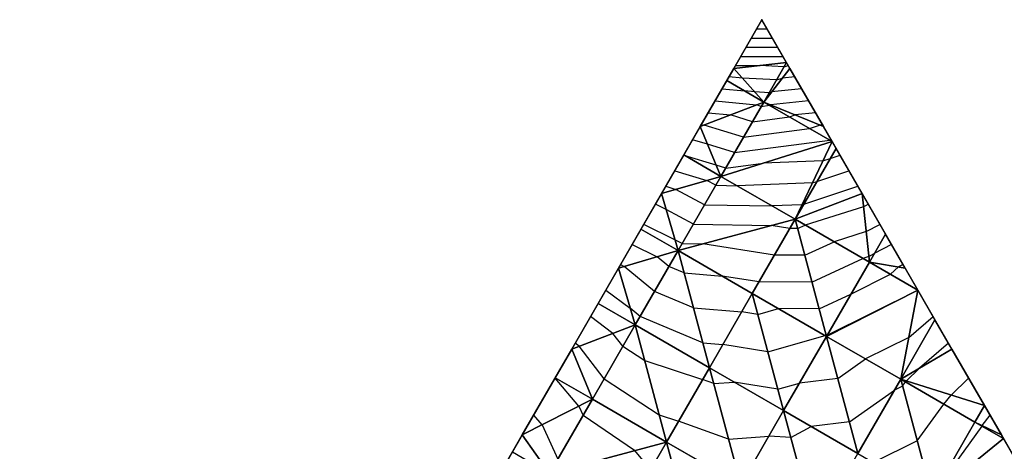
# Model space of a CAD drawing. Units: inches. Extents: x -4.33 to 4.33, y -2.5 to 5.
# Drawn here: x -4.33 to 1.41, y 2.48 to 5 of the extents above; entities that cross this region are included whole.
import ezdxf

# ---------------------------------------------------------------- set-up
doc = ezdxf.new("R2010")
doc.units = ezdxf.units.IN
doc.header["$MEASUREMENT"] = 0
for name, color, linetype, true_color in [('Construction Lines', 96, 'Continuous', 0x008000), ('Construction Points', 96, 'Continuous', 0x008000), ('Edge Controller Lines', 163, 'Continuous', 0x5f7ab1), ('Edge Controller Points', 163, 'Continuous', 0x5f7ab1), ('Net-Contour Lines', 150, 'Continuous', 0x0080ff), ('Net-Edge', 18, 'Continuous', 0x000000), ('Net-Triangles', 153, 'Continuous', 0x6699cc), ('Net-U', 18, 'Continuous', 0x000000), ('Net-V', 254, 'Continuous', 0xcbdade)]:
    doc.layers.add(name, color=color, linetype=linetype, true_color=true_color)

msp = doc.modelspace()

# ---------------------------------------------------------------- linework, layer by layer
at = {"layer": 'Construction Lines'}
for p, q in [((0, 5), (-4.33, -2.5)), ((4.33, -2.5), (0, 5))]:
    msp.add_line(p, q, dxfattribs=at)
at = {"layer": 'Construction Points'}
msp.add_point((0, 5), dxfattribs=at)
msp.add_point((0, 5), dxfattribs=at)
at = {"layer": 'Edge Controller Lines'}
for p, q in [((-0.1638, 4.7163, 0.5308), (0, 5)), ((0, 5), (0.1638, 4.7163, 0.5308)), ((-0.3599, 4.3766, 1.0158), (-0.1638, 4.7163, 0.5308)), ((0.1638, 4.7163, 0.5308), (0.3599, 4.3766, 1.0158)), ((-0.5852, 3.9863, 1.447), (-0.3599, 4.3766, 1.0158)), ((0.3599, 4.3766, 1.0158), (0.5852, 3.9863, 1.447)), ((-0.8361, 3.5518, 1.8176), (-0.5852, 3.9863, 1.447)), ((0.5852, 3.9863, 1.447), (0.8361, 3.5518, 1.8176)), ((-1.1085, 3.08, 2.1216), (-0.8361, 3.5518, 1.8176)), ((0.8361, 3.5518, 1.8176), (1.1085, 3.08, 2.1216)), ((-1.3979, 2.5787, 2.3539), (-1.1085, 3.08, 2.1216)), ((1.1085, 3.08, 2.1216), (1.3979, 2.5787, 2.3539)), ((-1.6997, 2.0559, 2.5109), (-1.3979, 2.5787, 2.3539)), ((1.3979, 2.5787, 2.3539), (1.6997, 2.0559, 2.5109))]:
    msp.add_line(p, q, dxfattribs=at)
at = {"layer": 'Edge Controller Points'}
msp.add_point((0, 5), dxfattribs=at)
at = {"layer": 'Net-Contour Lines'}
for p, q in [((-0.0309, 4.9466, 0.1), (0.0309, 4.9466, 0.1)), ((-0.0617, 4.8931, 0.2), (0.0617, 4.8931, 0.2)), ((-0.0926, 4.8397, 0.3), (0.0926, 4.8397, 0.3)), ((-0.1234, 4.7862, 0.4), (0.1234, 4.7862, 0.4)), ((-0.1543, 4.7328, 0.5), (-0.0132, 4.7328, 0.5)), ((0.1303, 4.7256, 0.5), (-0.0132, 4.7328, 0.5)), ((0.1303, 4.7256, 0.5), (0.1543, 4.7328, 0.5)), ((-0.1136, 4.66, 0.6), (-0.1918, 4.6678, 0.6)), ((0.0866, 4.65, 0.6), (-0.1136, 4.66, 0.6)), ((0.0866, 4.65, 0.6), (0.1201, 4.66, 0.6)), ((0.1918, 4.6678, 0.6), (0.1201, 4.66, 0.6)), ((-0.2322, 4.5978, 0.7), (-0.1008, 4.5845, 0.7)), ((0.2322, 4.5978, 0.7), (0.057, 4.5785, 0.7)), ((-0.0409, 4.5785, 0.7), (-0.1008, 4.5845, 0.7)), ((0.0429, 4.5743, 0.7), (-0.0409, 4.5785, 0.7)), ((0.0429, 4.5743, 0.7), (0.057, 4.5785, 0.7)), ((-0.2727, 4.5277, 0.8), (-0.0311, 4.5034, 0.8)), ((-0.0031, 4.4947, 0.8), (-0.0311, 4.5034, 0.8)), ((-0.0031, 4.4947, 0.8), (0.0441, 4.5009, 0.8)), ((0.0441, 4.5009, 0.8), (0.0513, 4.5034, 0.8)), ((0.2727, 4.5277, 0.8), (0.0513, 4.5034, 0.8)), ((-0.3131, 4.4577, 0.9), (-0.1835, 4.4446, 0.9)), ((-0.055, 4.4048, 0.9), (-0.1835, 4.4446, 0.9)), ((-0.055, 4.4048, 0.9), (0.1615, 4.4331, 0.9)), ((0.1615, 4.4331, 0.9), (0.1943, 4.4446, 0.9)), ((0.3131, 4.4577, 0.9), (0.1943, 4.4446, 0.9)), ((-0.3535, 4.3876, 1), (-0.3359, 4.3858, 1)), ((-0.1069, 4.3149, 1), (-0.3359, 4.3858, 1)), ((0.2788, 4.3654, 1), (0.3374, 4.3858, 1)), ((0.3535, 4.3876, 1), (0.3374, 4.3858, 1)), ((-0.1069, 4.3149, 1), (0.2788, 4.3654, 1)), ((-0.317, 4.274, 1.1), (-0.4039, 4.3004, 1.1)), ((-0.1588, 4.225, 1.1), (-0.317, 4.274, 1.1)), ((-0.1588, 4.225, 1.1), (0.3962, 4.2976, 1.1)), ((0.3962, 4.2976, 1.1), (0.4039, 4.3004, 1.1)), ((-0.4562, 4.2099, 1.2), (-0.447, 4.2071, 1.2)), ((-0.266, 4.1523, 1.2), (-0.447, 4.2071, 1.2)), ((0.3988, 4.1908, 1.2), (0.4562, 4.2099, 1.2)), ((-0.2107, 4.1351, 1.2), (-0.266, 4.1523, 1.2)), ((-0.2107, 4.1351, 1.2), (0.0075, 4.1637, 1.2)), ((0.3564, 4.1767, 1.2), (0.0075, 4.1637, 1.2)), ((0.3564, 4.1767, 1.2), (0.3988, 4.1908, 1.2)), ((-0.5084, 4.1194, 1.3), (-0.3214, 4.0627, 1.3)), ((0.3218, 4.0573, 1.3), (0.5084, 4.1194, 1.3)), ((-0.5607, 4.0289, 1.4), (-0.5009, 4.0107, 1.4)), ((-0.2688, 4.0344, 1.3), (-0.3214, 4.0627, 1.3)), ((-0.2688, 4.0344, 1.3), (-0.144, 4.0321, 1.3)), ((0.2953, 4.0485, 1.3), (-0.144, 4.0321, 1.3)), ((0.2447, 3.9238, 1.4), (0.5607, 4.0289, 1.4)), ((0.2953, 4.0485, 1.3), (0.3218, 4.0573, 1.3)), ((-0.3342, 3.9211, 1.4), (-0.5009, 4.0107, 1.4)), ((-0.5582, 3.8931, 1.5), (-0.6211, 3.9242, 1.5)), ((-0.3342, 3.9211, 1.4), (0.0608, 3.9139, 1.4)), ((0.2343, 3.9203, 1.4), (0.0608, 3.9139, 1.4)), ((0.2343, 3.9203, 1.4), (0.2447, 3.9238, 1.4)), ((0.5934, 3.9094, 1.5), (0.253, 3.8029, 1.5)), ((0.5934, 3.9094, 1.5), (0.6211, 3.9242, 1.5)), ((-0.3996, 3.8078, 1.5), (-0.5582, 3.8931, 1.5)), ((-0.507, 3.7171, 1.6), (-0.6888, 3.8069, 1.6)), ((-0.3996, 3.8078, 1.5), (0.0553, 3.7995, 1.5)), ((0.1632, 3.7827, 1.5), (0.0553, 3.7995, 1.5)), ((0.209, 3.7824, 1.5), (0.253, 3.8029, 1.5)), ((0.6087, 3.7643, 1.6), (0.6888, 3.8069, 1.6)), ((0.209, 3.7824, 1.5), (0.1632, 3.7827, 1.5)), ((0.6087, 3.7643, 1.6), (0.4214, 3.7057, 1.6)), ((-0.7565, 3.6897, 1.7), (-0.611, 3.6178, 1.7)), ((-0.465, 3.6945, 1.6), (-0.507, 3.7171, 1.6)), ((-0.465, 3.6945, 1.6), (-0.3446, 3.6923, 1.6)), ((0.0735, 3.6273, 1.6), (-0.3446, 3.6923, 1.6)), ((0.2508, 3.6263, 1.6), (0.4214, 3.7057, 1.6)), ((0.7565, 3.6897, 1.7), (0.656, 3.6362, 1.7)), ((0.2508, 3.6263, 1.6), (0.0735, 3.6273, 1.6)), ((0.624, 3.6192, 1.7), (0.656, 3.6362, 1.7)), ((-0.8242, 3.5724, 1.8), (-0.8024, 3.5617, 1.8)), ((-0.5422, 3.5608, 1.7), (-0.611, 3.6178, 1.7)), ((0.2926, 3.4702, 1.7), (0.5898, 3.6085, 1.7)), ((0.624, 3.6192, 1.7), (0.5898, 3.6085, 1.7)), ((0.8242, 3.5724, 1.8), (0.7975, 3.5582, 1.8)), ((-0.6261, 3.4156, 1.8), (-0.8024, 3.5617, 1.8)), ((-0.4537, 3.5234, 1.7), (-0.5422, 3.5608, 1.7)), ((-0.4537, 3.5234, 1.7), (-0.2316, 3.5054, 1.7)), ((-0.0162, 3.4719, 1.7), (-0.2316, 3.5054, 1.7)), ((0.5198, 3.4004, 1.8), (0.7508, 3.5155, 1.8)), ((0.7508, 3.5155, 1.8), (0.7975, 3.5582, 1.8)), ((0.2926, 3.4702, 1.7), (-0.0162, 3.4719, 1.7)), ((-0.9099, 3.4239, 1.9), (-0.7672, 3.3179, 1.9)), ((-0.3991, 3.3197, 1.8), (-0.6261, 3.4156, 1.8)), ((0.3345, 3.3141, 1.8), (0.5198, 3.4004, 1.8)), ((0.3812, 3.1603, 1.9), (0.9098, 3.4238, 1.9)), ((0.9098, 3.4238, 1.9), (0.9099, 3.4239, 1.9)), ((-0.7099, 3.2704, 1.9), (-0.7672, 3.3179, 1.9)), ((-0.3991, 3.3197, 1.8), (-0.1173, 3.2968, 1.8)), ((-0.0228, 3.2813, 1.8), (-0.1173, 3.2968, 1.8)), ((-0.0228, 3.2813, 1.8), (0.0975, 3.3154, 1.8)), ((0.3345, 3.3141, 1.8), (0.0975, 3.3154, 1.8)), ((-0.8684, 3.1713, 2), (-0.9995, 3.2687, 2)), ((-0.3445, 3.1161, 1.9), (-0.7099, 3.2704, 1.9)), ((0.857, 3.1467, 2), (0.9995, 3.2687, 2)), ((-0.8105, 3.0962, 2), (-0.8684, 3.1713, 2)), ((0.3763, 3.158, 1.9), (0.3812, 3.1603, 1.9)), ((-1.0659, 3.0962, 2.1), (-1.0891, 3.1135, 2.1)), ((-0.3445, 3.1161, 1.9), (-0.2272, 3.1065, 1.9)), ((0.0356, 3.0634, 1.9), (-0.2272, 3.1065, 1.9)), ((0.0356, 3.0634, 1.9), (0.3699, 3.1581, 1.9)), ((0.3763, 3.158, 1.9), (0.3699, 3.1581, 1.9)), ((0.857, 3.1467, 2), (0.6053, 3.0222, 2)), ((1.0891, 3.1135, 2.1), (0.9197, 2.9684, 2.1)), ((-0.9197, 2.907, 2.1), (-1.0659, 3.0962, 2.1)), ((-0.8105, 3.0962, 2), (-0.6828, 3.0126, 2)), ((-0.6828, 3.0126, 2), (-0.3456, 2.9014, 2)), ((0.4434, 2.9077, 2), (0.6053, 3.0222, 2)), ((0.843, 2.8935, 2.1), (0.9197, 2.9684, 2.1)), ((-1.0679, 2.7472, 2.2), (-1.2062, 2.9108, 2.2)), ((-0.9197, 2.907, 2.1), (-0.5981, 2.6962, 2.1)), ((-0.2807, 2.878, 2), (-0.3456, 2.9014, 2)), ((-0.2807, 2.878, 2), (-0.1613, 2.8874, 2)), ((0.094, 2.8455, 2), (-0.1613, 2.8874, 2)), ((0.094, 2.8455, 2), (0.2201, 2.8812, 2)), ((0.4434, 2.9077, 2), (0.2201, 2.8812, 2)), ((0.8211, 2.864, 2.1), (0.8383, 2.8877, 2.1)), ((0.8383, 2.8877, 2.1), (0.843, 2.8935, 2.1)), ((1.1043, 2.8113, 2.2), (1.2062, 2.9108, 2.2)), ((0.5111, 2.6548, 2.1), (0.7739, 2.8404, 2.1)), ((0.8211, 2.864, 2.1), (0.7739, 2.8404, 2.1)), ((0.9065, 2.5452, 2.2), (1.0616, 2.7588, 2.2)), ((1.0616, 2.7588, 2.2), (1.1043, 2.8113, 2.2)), ((-1.0679, 2.7472, 2.2), (-1.0431, 2.6932, 2.2)), ((-1.2823, 2.6377, 2.3), (-1.3307, 2.695, 2.3)), ((-0.7424, 2.4877, 2.2), (-1.0431, 2.6932, 2.2)), ((-0.5981, 2.6962, 2.1), (-0.4855, 2.6591, 2.1)), ((-0.194, 2.5541, 2.1), (-0.4855, 2.6591, 2.1)), ((0.5111, 2.6548, 2.1), (0.2876, 2.6282, 2.1)), ((1.3307, 2.695, 2.3), (1.283, 2.6345, 2.3)), ((-1.2823, 2.6377, 2.3), (-1.1906, 2.4378, 2.3)), ((0.1692, 2.5648, 2.1), (0.2876, 2.6282, 2.1)), ((1.2827, 2.6311, 2.3), (1.0153, 2.2585, 2.3)), ((1.2827, 2.6311, 2.3), (1.283, 2.6345, 2.3)), ((-0.194, 2.5541, 2.1), (0.042, 2.5727, 2.1)), ((0.1692, 2.5648, 2.1), (0.042, 2.5727, 2.1)), ((0.9065, 2.5452, 2.2), (0.6519, 2.4179, 2.2)), ((-0.7424, 2.4877, 2.2), (-0.6489, 2.3761, 2.2))]:
    msp.add_line(p, q, dxfattribs=at)
at = {"layer": 'Net-Edge'}
for p, q in [((-0.1638, 4.7163, 0.5308), (0, 5)), ((0, 5), (0.1638, 4.7163, 0.5308)), ((-0.3599, 4.3766, 1.0158), (-0.1638, 4.7163, 0.5308)), ((0.1638, 4.7163, 0.5308), (0.3599, 4.3766, 1.0158)), ((-0.5852, 3.9863, 1.447), (-0.3599, 4.3766, 1.0158)), ((0.3599, 4.3766, 1.0158), (0.5852, 3.9863, 1.447)), ((-0.8361, 3.5518, 1.8176), (-0.5852, 3.9863, 1.447)), ((0.5852, 3.9863, 1.447), (0.8361, 3.5518, 1.8176)), ((-1.1085, 3.08, 2.1216), (-0.8361, 3.5518, 1.8176)), ((0.8361, 3.5518, 1.8176), (1.1085, 3.08, 2.1216)), ((-1.3979, 2.5787, 2.3539), (-1.1085, 3.08, 2.1216)), ((1.1085, 3.08, 2.1216), (1.3979, 2.5787, 2.3539)), ((-1.6997, 2.0559, 2.5109), (-1.3979, 2.5787, 2.3539)), ((1.3979, 2.5787, 2.3539), (1.6997, 2.0559, 2.5109))]:
    msp.add_line(p, q, dxfattribs=at)
at = {"layer": 'Net-Triangles'}
for points in [[(0.1443, 4.75, 0.4678), (0, 5), (-0.1638, 4.7163, 0.5308)], [(0.0114, 4.5198, 0.7721), (-0.1638, 4.7163, 0.5308), (-0.2051, 4.6448, 0.6329)], [(0.0114, 4.5198, 0.7721), (0.1443, 4.75, 0.4678), (-0.1638, 4.7163, 0.5308)], [(0.0114, 4.5198, 0.7721), (0.1638, 4.7163, 0.5308), (0.1443, 4.75, 0.4678)], [(0.0114, 4.5198, 0.7721), (0.3599, 4.3766, 1.0158), (0.1638, 4.7163, 0.5308)], [(0.0114, 4.5198, 0.7721), (-0.2051, 4.6448, 0.6329), (-0.3599, 4.3766, 1.0158)], [(-0.2386, 4.0868, 1.2538), (0.0114, 4.5198, 0.7721), (-0.3599, 4.3766, 1.0158)], [(-0.2386, 4.0868, 1.2538), (0.4102, 4.2895, 1.1119), (0.0114, 4.5198, 0.7721)], [(0.0114, 4.5198, 0.7721), (0.4102, 4.2895, 1.1119), (0.3599, 4.3766, 1.0158)], [(-0.2386, 4.0868, 1.2538), (-0.3599, 4.3766, 1.0158), (-0.4551, 4.2117, 1.1979)], [(-0.2386, 4.0868, 1.2538), (0.1944, 3.8368, 1.4652), (0.4102, 4.2895, 1.1119)], [(0.1944, 3.8368, 1.4652), (0.433, 4.25, 1.1556), (0.4102, 4.2895, 1.1119)], [(-0.2386, 4.0868, 1.2538), (-0.4551, 4.2117, 1.1979), (-0.5852, 3.9863, 1.447)], [(0.1944, 3.8368, 1.4652), (0.5852, 3.9863, 1.447), (0.433, 4.25, 1.1556)], [(-0.4886, 3.6537, 1.636), (-0.2386, 4.0868, 1.2538), (-0.5852, 3.9863, 1.447)], [(-0.4886, 3.6537, 1.636), (0.1944, 3.8368, 1.4652), (-0.2386, 4.0868, 1.2538)], [(-0.4886, 3.6537, 1.636), (-0.5852, 3.9863, 1.447), (-0.7051, 3.7787, 1.6241)], [(0.1944, 3.8368, 1.4652), (0.6274, 3.5868, 1.7224), (0.5852, 3.9863, 1.447)], [(0.6274, 3.5868, 1.7224), (0.7217, 3.75, 1.6486), (0.5852, 3.9863, 1.447)], [(-0.4886, 3.6537, 1.636), (-0.0556, 3.4037, 1.7438), (0.1944, 3.8368, 1.4652)], [(-0.0556, 3.4037, 1.7438), (0.3774, 3.1537, 1.9028), (0.1944, 3.8368, 1.4652)], [(0.3774, 3.1537, 1.9028), (0.6274, 3.5868, 1.7224), (0.1944, 3.8368, 1.4652)], [(-0.4886, 3.6537, 1.636), (-0.7051, 3.7787, 1.6241), (-0.8361, 3.5518, 1.8176)], [(0.6274, 3.5868, 1.7224), (0.8361, 3.5518, 1.8176), (0.7217, 3.75, 1.6486)], [(-0.7386, 3.2207, 1.9342), (-0.4886, 3.6537, 1.636), (-0.8361, 3.5518, 1.8176)], [(-0.7386, 3.2207, 1.9342), (-0.3056, 2.9707, 1.9714), (-0.4886, 3.6537, 1.636)], [(-0.3056, 2.9707, 1.9714), (-0.0556, 3.4037, 1.7438), (-0.4886, 3.6537, 1.636)], [(0.3774, 3.1537, 1.9028), (0.9102, 3.4235, 1.9003), (0.6274, 3.5868, 1.7224)], [(0.6274, 3.5868, 1.7224), (0.9102, 3.4235, 1.9003), (0.8361, 3.5518, 1.8176)], [(-0.7386, 3.2207, 1.9342), (-0.8361, 3.5518, 1.8176), (-0.9551, 3.3457, 1.9504)], [(-0.3056, 2.9707, 1.9714), (0.1274, 2.7207, 2.0573), (-0.0556, 3.4037, 1.7438)], [(0.1274, 2.7207, 2.0573), (0.3774, 3.1537, 1.9028), (-0.0556, 3.4037, 1.7438)], [(0.3774, 3.1537, 1.9028), (0.8104, 2.9037, 2.0875), (0.9102, 3.4235, 1.9003)], [(0.8104, 2.9037, 2.0875), (1.0103, 3.25, 2.0121), (0.9102, 3.4235, 1.9003)], [(-0.7386, 3.2207, 1.9342), (-0.9551, 3.3457, 1.9504), (-1.1085, 3.08, 2.1216)], [(-0.9886, 2.7877, 2.163), (-0.7386, 3.2207, 1.9342), (-1.1085, 3.08, 2.1216)], [(-0.9886, 2.7877, 2.163), (-0.5556, 2.5377, 2.1501), (-0.7386, 3.2207, 1.9342)], [(-0.5556, 2.5377, 2.1501), (-0.3056, 2.9707, 1.9714), (-0.7386, 3.2207, 1.9342)], [(0.8104, 2.9037, 2.0875), (1.1085, 3.08, 2.1216), (1.0103, 3.25, 2.0121)], [(0.1274, 2.7207, 2.0573), (0.5604, 2.4707, 2.1728), (0.3774, 3.1537, 1.9028)], [(0.5604, 2.4707, 2.1728), (0.8104, 2.9037, 2.0875), (0.3774, 3.1537, 1.9028)], [(-0.9886, 2.7877, 2.163), (-1.1085, 3.08, 2.1216), (-1.2051, 2.9127, 2.1991)], [(0.8104, 2.9037, 2.0875), (1.299, 2.75, 2.2745), (1.1085, 3.08, 2.1216)], [(-0.5556, 2.5377, 2.1501), (-0.1226, 2.2877, 2.1823), (-0.3056, 2.9707, 1.9714)], [(-0.1226, 2.2877, 2.1823), (0.1274, 2.7207, 2.0573), (-0.3056, 2.9707, 1.9714)], [(-0.9886, 2.7877, 2.163), (-1.2051, 2.9127, 2.1991), (-1.3979, 2.5787, 2.3539)], [(0.5604, 2.4707, 2.1728), (0.9935, 2.2207, 2.3018), (0.8104, 2.9037, 2.0875)], [(0.9935, 2.2207, 2.3018), (1.2435, 2.6537, 2.2815), (0.8104, 2.9037, 2.0875)], [(0.8104, 2.9037, 2.0875), (1.2435, 2.6537, 2.2815), (1.299, 2.75, 2.2745)], [(-1.2386, 2.3547, 2.3325), (-0.9886, 2.7877, 2.163), (-1.3979, 2.5787, 2.3539)], [(-1.2386, 2.3547, 2.3325), (-0.5556, 2.5377, 2.1501), (-0.9886, 2.7877, 2.163)], [(-0.1226, 2.2877, 2.1823), (0.3104, 2.0377, 2.2444), (0.1274, 2.7207, 2.0573)], [(0.3104, 2.0377, 2.2444), (0.5604, 2.4707, 2.1728), (0.1274, 2.7207, 2.0573)], [(1.2435, 2.6537, 2.2815), (1.3979, 2.5787, 2.3539), (1.299, 2.75, 2.2745)], [(0.9935, 2.2207, 2.3018), (1.4101, 2.5575, 2.3603), (1.2435, 2.6537, 2.2815)], [(1.2435, 2.6537, 2.2815), (1.4101, 2.5575, 2.3603), (1.3979, 2.5787, 2.3539)], [(-1.2386, 2.3547, 2.3325), (-1.3979, 2.5787, 2.3539), (-1.4551, 2.4797, 2.3837)], [(-1.2386, 2.3547, 2.3325), (-0.8056, 2.1047, 2.2838), (-0.5556, 2.5377, 2.1501)], [(-0.8056, 2.1047, 2.2838), (-0.3726, 1.8547, 2.2773), (-0.5556, 2.5377, 2.1501)], [(-0.3726, 1.8547, 2.2773), (-0.1226, 2.2877, 2.1823), (-0.5556, 2.5377, 2.1501)], [(0.9935, 2.2207, 2.3018), (1.5877, 2.25, 2.4526), (1.4101, 2.5575, 2.3603)]]:
    msp.add_3dface(points, dxfattribs=at)
at = {"layer": 'Net-U'}
for p, q in [((0.0114, 4.5198, 0.7721), (0.1443, 4.75, 0.4678)), ((-0.2386, 4.0868, 1.2538), (0.0114, 4.5198, 0.7721)), ((0.1944, 3.8368, 1.4652), (0.433, 4.25, 1.1556)), ((-0.4886, 3.6537, 1.636), (-0.2386, 4.0868, 1.2538)), ((-0.0556, 3.4037, 1.7438), (0.1944, 3.8368, 1.4652)), ((0.6274, 3.5868, 1.7224), (0.7217, 3.75, 1.6486)), ((-0.7386, 3.2207, 1.9342), (-0.4886, 3.6537, 1.636)), ((0.3774, 3.1537, 1.9028), (0.6274, 3.5868, 1.7224)), ((-0.3056, 2.9707, 1.9714), (-0.0556, 3.4037, 1.7438)), ((-0.9886, 2.7877, 2.163), (-0.7386, 3.2207, 1.9342)), ((0.8104, 2.9037, 2.0875), (1.0103, 3.25, 2.0121)), ((0.1274, 2.7207, 2.0573), (0.3774, 3.1537, 1.9028)), ((-0.5556, 2.5377, 2.1501), (-0.3056, 2.9707, 1.9714)), ((0.5604, 2.4707, 2.1728), (0.8104, 2.9037, 2.0875)), ((-1.2386, 2.3547, 2.3325), (-0.9886, 2.7877, 2.163)), ((-0.1226, 2.2877, 2.1823), (0.1274, 2.7207, 2.0573)), ((1.2435, 2.6537, 2.2815), (1.299, 2.75, 2.2745)), ((0.9935, 2.2207, 2.3018), (1.2435, 2.6537, 2.2815)), ((-0.8056, 2.1047, 2.2838), (-0.5556, 2.5377, 2.1501))]:
    msp.add_line(p, q, dxfattribs=at)
at = {"layer": 'Net-V'}
for p, q in [((0.0114, 4.5198, 0.7721), (-0.2051, 4.6448, 0.6329)), ((0.0114, 4.5198, 0.7721), (0.4102, 4.2895, 1.1119)), ((-0.2386, 4.0868, 1.2538), (-0.4551, 4.2117, 1.1979)), ((-0.2386, 4.0868, 1.2538), (0.1944, 3.8368, 1.4652)), ((0.1944, 3.8368, 1.4652), (0.6274, 3.5868, 1.7224)), ((-0.4886, 3.6537, 1.636), (-0.7051, 3.7787, 1.6241)), ((-0.4886, 3.6537, 1.636), (-0.0556, 3.4037, 1.7438)), ((0.6274, 3.5868, 1.7224), (0.9102, 3.4235, 1.9003)), ((-0.0556, 3.4037, 1.7438), (0.3774, 3.1537, 1.9028)), ((-0.7386, 3.2207, 1.9342), (-0.9551, 3.3457, 1.9504)), ((-0.7386, 3.2207, 1.9342), (-0.3056, 2.9707, 1.9714)), ((0.3774, 3.1537, 1.9028), (0.8104, 2.9037, 2.0875)), ((-0.3056, 2.9707, 1.9714), (0.1274, 2.7207, 2.0573)), ((-0.9886, 2.7877, 2.163), (-1.2051, 2.9127, 2.1991)), ((0.8104, 2.9037, 2.0875), (1.2435, 2.6537, 2.2815)), ((-0.9886, 2.7877, 2.163), (-0.5556, 2.5377, 2.1501)), ((0.1274, 2.7207, 2.0573), (0.5604, 2.4707, 2.1728)), ((1.2435, 2.6537, 2.2815), (1.4101, 2.5575, 2.3603)), ((-0.5556, 2.5377, 2.1501), (-0.1226, 2.2877, 2.1823))]:
    msp.add_line(p, q, dxfattribs=at)

doc.saveas('drawing.dxf')
